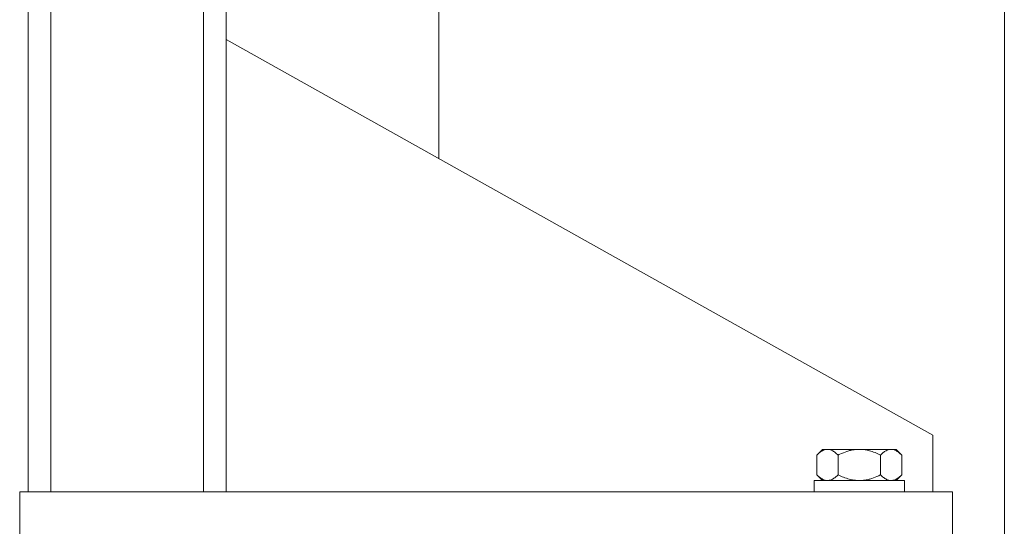
# Model space of a CAD drawing. Units: millimetres. Extents: x -710 to 1093, y -1149 to 1313.
# Drawn here: x -495 to -321, y -353 to -263 of the extents above; entities that cross this region are included whole.
import ezdxf

# ---------------------------------------------------------------- set-up
doc = ezdxf.new("R2010")
doc.units = ezdxf.units.MM

msp = doc.modelspace()

# ---------------------------------------------------------------- linework, layer by layer
at = {"color": 7, "linetype": 'Continuous', "lineweight": 0}
for p, q in [((-321.31, -371.91), (-321.31, -204.66)), ((-421.31, -210.91), (-421.31, -287.74)), ((-493.96, -346.66), (-493.96, -259.66)), ((-458.96, -346.66), (-458.96, -259.66)), ((-333.96, -336.66), (-458.96, -266.66)), ((-333.96, -346.66), (-333.96, -336.66)), ((-353.47, -339.16), (-354.47, -340.16)), ((-353.47, -339.16), (-352.72, -339.16)), ((-352.72, -339.16), (-352.46, -339.16)), ((-352.46, -339.16), (-347.23, -339.16)), ((-347.23, -339.16), (-346.69, -339.16)), ((-346.69, -339.16), (-341.47, -339.16)), ((-341.47, -339.16), (-341.2, -339.16)), ((-341.2, -339.16), (-340.45, -339.16)), ((-339.45, -340.16), (-340.45, -339.16)), ((-354.47, -340.16), (-354.47, -343.66)), ((-350.71, -340.16), (-350.71, -343.66)), ((-343.21, -340.16), (-343.21, -343.66)), ((-339.45, -340.16), (-339.45, -343.66)), ((-354.96, -344.66), (-354.96, -346.66)), ((-338.96, -344.66), (-354.96, -344.66)), ((-354.47, -343.66), (-353.47, -344.66)), ((-340.45, -344.66), (-339.45, -343.66)), ((-338.96, -346.66), (-338.96, -344.66)), ((-330.46, -346.66), (-495.46, -346.66)), ((-495.46, -354.66), (-495.46, -346.66)), ((-330.46, -354.66), (-330.46, -346.66))]:
    msp.add_line(p, q, dxfattribs=at)
at = {"color": 8, "linetype": 'Continuous', "lineweight": 0}
for p, q in [((-489.96, -346.66), (-489.96, -259.66)), ((-462.96, -346.66), (-462.96, -259.66))]:
    msp.add_line(p, q, dxfattribs=at)
at = {"color": 7, "linetype": 'Continuous', "lineweight": 0}
for points, knots in [([(-354.47, -340.16), (-354.31, -340.01), (-353.99, -339.71), (-353.54, -339.4), (-353.11, -339.21), (-352.85, -339.18), (-352.72, -339.16)], [0, 0, 0, 0, 0.2860467, 0.5747725, 0.7861415, 1, 1, 1, 1]), ([(-352.46, -339.16), (-352.42, -339.16), (-352.19, -339.18), (-351.77, -339.33), (-351.23, -339.67), (-350.88, -340), (-350.71, -340.16)], [0, 0, 0, 0, 0.062103, 0.374957, 0.69525, 1, 1, 1, 1]), ([(-350.71, -340.16), (-350.61, -340.1), (-350.1, -339.86), (-349.37, -339.56), (-348.52, -339.32), (-347.87, -339.2), (-347.44, -339.17), (-347.23, -339.16)], [0, 0, 0, 0, 0.098772, 0.459359, 0.643569, 0.82772, 1, 1, 1, 1]), ([(-346.69, -339.16), (-346.44, -339.17), (-345.93, -339.21), (-345.08, -339.4), (-344.17, -339.7), (-343.53, -340), (-343.21, -340.16)], [0, 0, 0, 0, 0.2087101, 0.4200036, 0.7083352, 1, 1, 1, 1]), ([(-343.21, -340.16), (-343.05, -340.01), (-342.73, -339.71), (-342.28, -339.4), (-341.85, -339.21), (-341.6, -339.18), (-341.47, -339.16)], [0, 0, 0, 0, 0.286048, 0.574771, 0.78614, 1, 1, 1, 1]), ([(-341.2, -339.16), (-341.16, -339.16), (-340.93, -339.18), (-340.51, -339.33), (-339.97, -339.67), (-339.62, -340), (-339.45, -340.16)], [0, 0, 0, 0, 0.062105, 0.374955, 0.695251, 1, 1, 1, 1]), ([(-352.72, -344.66), (-352.76, -344.65), (-352.99, -344.63), (-353.41, -344.49), (-353.95, -344.14), (-354.3, -343.81), (-354.47, -343.66)], [0, 0, 0, 0, 0.062103, 0.374954, 0.69525, 1, 1, 1, 1]), ([(-350.71, -343.66), (-350.87, -343.8), (-351.19, -344.1), (-351.64, -344.41), (-352.07, -344.6), (-352.33, -344.64), (-352.46, -344.66)], [0, 0, 0, 0, 0.286049, 0.574772, 0.786142, 1, 1, 1, 1]), ([(-347.23, -344.66), (-347.48, -344.64), (-347.99, -344.6), (-348.84, -344.41), (-349.75, -344.11), (-350.39, -343.81), (-350.71, -343.66)], [0, 0, 0, 0, 0.20871, 0.4199994, 0.7083308, 1, 1, 1, 1]), ([(-343.21, -343.66), (-343.32, -343.71), (-343.82, -343.95), (-344.55, -344.25), (-345.4, -344.49), (-346.05, -344.61), (-346.48, -344.64), (-346.69, -344.66)], [0, 0, 0, 0, 0.098769, 0.459356, 0.643569, 0.82772, 1, 1, 1, 1]), ([(-341.47, -344.66), (-341.5, -344.65), (-341.73, -344.63), (-342.15, -344.49), (-342.7, -344.14), (-343.04, -343.81), (-343.21, -343.66)], [0, 0, 0, 0, 0.062105, 0.3749564, 0.6952483, 1, 1, 1, 1]), ([(-339.45, -343.66), (-339.61, -343.8), (-339.93, -344.1), (-340.38, -344.41), (-340.81, -344.6), (-341.07, -344.64), (-341.2, -344.66)], [0, 0, 0, 0, 0.2860487, 0.5747711, 0.78614, 1, 1, 1, 1])]:
    msp.add_open_spline(points, degree=3, knots=knots, dxfattribs=at)

doc.saveas('drawing.dxf')
